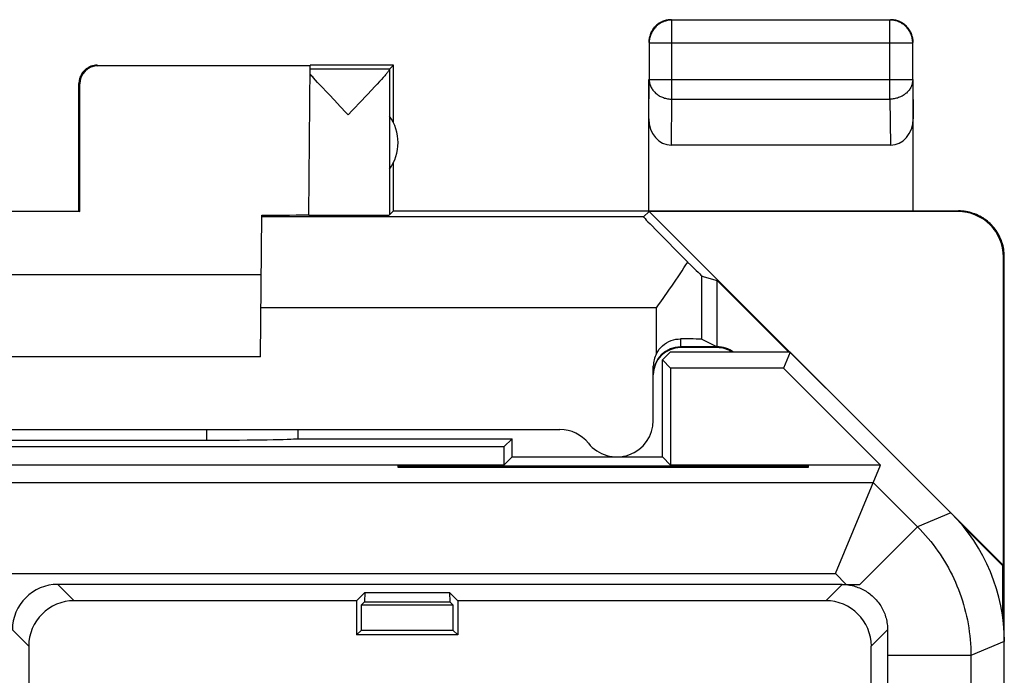
# Model space of a CAD drawing. Units: millimetres. Extents: x -11.2 to 11.2, y -24.5 to 24.5.
# Drawn here: x 0.3 to 11.2, y 17.3 to 24.5 of the extents above; entities that cross this region are included whole.
import ezdxf

# ---------------------------------------------------------------- set-up
doc = ezdxf.new("R2010")
doc.units = ezdxf.units.MM
doc.header["$LTSCALE"] = 15.367
doc.layers.get('0').update_dxf_attribs({"linetype": 'CONTINUOUS'})
for name, color, linetype in [('ASSI', 7, 'CONTINUOUS'), ('DRAFT', 7, 'CONTINUOUS'), ('RACCORDO', 7, 'CONTINUOUS'), ('RINTRACCIABILITA', 7, 'CONTINUOUS')]:
    doc.layers.add(name, color=color, linetype=linetype)

msp = doc.modelspace()

# ---------------------------------------------------------------- linework, layer by layer
at = {"color": 250, "linetype": 'CONTINUOUS'}
for p, q in [((7.504, 23.628), (7.504, 24.496)), ((9.896, 23.628), (9.896, 24.496)), ((7.254, 24.246), (10.146, 24.246)), ((10.146, 24.246), (10.146, 24.247)), ((1.2, 24), (1.209, 23.994)), ((1, 23.8), (1.009, 23.794)), ((7.25, 23.41), (7.254, 23.844)), ((7.254, 23.844), (10.146, 23.844)), ((10.146, 23.844), (10.15, 23.41)), ((7.499, 23.123), (7.504, 23.628)), ((7.504, 23.628), (9.896, 23.628)), ((9.896, 23.628), (9.901, 23.123)), ((10.65, 22.4), (10.641, 22.394)), ((7.191, 22.336), (3.006, 22.336)), ((11.15, 21.9), (11.141, 21.894)), ((2.4, 20), (2.4, 19.884)), ((-1.955, 19.419), (9.713, 19.419)), ((9.713, 19.419), (10.197, 18.934)), ((10.564, 19.086), (10.197, 18.934)), ((10.197, 18.934), (9.564, 18.3)), ((-2.448, 18.419), (9.298, 18.419)), ((9.298, 18.419), (9.417, 18.3)), ((0.949, 18.121), (0.77, 18.3)), ((9.191, 18.121), (9.37, 18.3)), ((9.37, 18.3), (9.564, 18.3)), ((0.449, 17.621), (0.27, 17.8)), ((9.691, 17.621), (9.87, 17.8)), ((11.15, 17.672), (10.783, 17.52)), ((10.783, 17.52), (9.87, 17.52)), ((10.783, 17.52), (10.783, -11.077))]:
    msp.add_line(p, q, dxfattribs=at)
at = {"color": 7, "linetype": 'CONTINUOUS'}
for p, q in [((9.896, 24.496), (7.504, 24.496)), ((7.254, 24.246), (7.254, 23.844)), ((10.146, 23.844), (10.146, 24.246)), ((3.535, 23.994), (1.209, 23.994)), ((3.521, 22.355), (3.535, 23.994)), ((4.45, 24), (3.535, 24)), ((4.406, 23.956), (4.45, 24)), ((4.45, 23.368), (4.45, 24)), ((4.406, 23.956), (3.535, 23.956)), ((4.406, 23.954), (4.406, 22.356)), ((1, 22.4), (1, 23.8)), ((1.009, 22.395), (1.009, 23.794)), ((3.618, 23.811), (3.594, 23.837)), ((3.645, 23.782), (3.618, 23.811)), ((3.675, 23.751), (3.645, 23.782)), ((4.243, 23.763), (4.212, 23.729)), ((4.271, 23.793), (4.243, 23.763)), ((4.296, 23.82), (4.271, 23.793)), ((4.318, 23.844), (4.296, 23.82)), ((4.337, 23.866), (4.318, 23.844)), ((7.25, 22.4), (7.25, 23.844)), ((10.15, 22.4), (10.15, 23.844)), ((3.707, 23.716), (3.675, 23.751)), ((3.743, 23.678), (3.707, 23.716)), ((3.802, 23.616), (3.743, 23.678)), ((4.16, 23.674), (4.082, 23.592)), ((4.212, 23.729), (4.16, 23.674)), ((3.953, 23.456), (3.931, 23.479)), ((9.901, 23.123), (7.499, 23.123)), ((4.45, 22.4), (4.45, 22.932)), ((1.009, 22.395), (-1.009, 22.395)), ((1, 22.4), (1.009, 22.395)), ((4.45, 22.4), (4.406, 22.356)), ((4.45, 22.4), (10.65, 22.4)), ((7.191, 22.336), (7.256, 22.394)), ((11.141, 18.509), (7.256, 22.394)), ((10.641, 22.394), (7.256, 22.394)), ((2.992, 20.8), (3.006, 22.354)), ((11.141, 18.509), (11.141, 21.894)), ((11.15, -21.9), (11.15, 21.9)), ((3, 21.7), (-3, 21.7)), ((8, 21.638), (8.788, 20.85)), ((7.486, 20.85), (7.4, 20.764)), ((8.8, 20.85), (7.486, 20.85)), ((8, 20.9), (7.6, 20.9)), ((8.8, 20.85), (8.728, 20.675)), ((2.992, 20.8), (-2.992, 20.8)), ((7.4, 19.7), (7.4, 20.764)), ((7.4, 20.764), (7.489, 20.675)), ((7.489, 20.675), (7.489, 19.611)), ((8.728, 20.675), (7.489, 20.675)), ((9.792, 19.611), (8.728, 20.675)), ((3.4, 20), (3.4, 19.9)), ((-2.4, 19.884), (2.4, 19.884)), ((3.393, 19.9), (5.75, 19.9)), ((5.75, 19.9), (5.661, 19.811)), ((5.75, 19.7), (5.75, 19.9)), ((5.661, 19.811), (-5.661, 19.811)), ((5.661, 19.811), (5.661, 19.611)), ((5.75, 19.7), (5.661, 19.611)), ((5.75, 19.7), (7.4, 19.7)), ((7.4, 19.7), (7.489, 19.611)), ((5.661, 19.611), (-5.661, 19.611)), ((9.792, 19.611), (7.489, 19.611)), ((9.298, 18.419), (9.792, 19.611)), ((10.69, 18.948), (11.133, 18.505)), ((11.141, 18.509), (11.133, 18.505)), ((9.37, 18.3), (0.77, 18.3)), ((4.134, 18.21), (4.045, 18.121)), ((4.134, 18.21), (4.133, 18.108)), ((4.134, 18.21), (5.066, 18.21)), ((5.066, 18.21), (5.067, 18.108)), ((5.155, 18.121), (5.066, 18.21)), ((4.045, 18.121), (0.949, 18.121)), ((4.045, 18.121), (4.045, 17.745)), ((4.098, 17.798), (4.1, 18.075)), ((4.133, 18.108), (4.1, 18.075)), ((4.1, 18.075), (5.1, 18.075)), ((4.133, 18.108), (5.067, 18.108)), ((5.067, 18.108), (5.1, 18.075)), ((5.1, 18.075), (5.102, 17.798)), ((5.155, 18.121), (5.155, 17.745)), ((9.191, 18.121), (5.155, 18.121)), ((4.098, 17.798), (4.045, 17.745)), ((5.155, 17.745), (4.045, 17.745)), ((4.098, 17.798), (5.102, 17.798)), ((5.102, 17.798), (5.155, 17.745)), ((9.87, 17.8), (9.87, 17.52)), ((0.449, 17.621), (0.449, 14.555)), ((9.691, 14.589), (9.691, 17.621)), ((9.87, 17.52), (9.87, -5.6))]:
    msp.add_line(p, q, dxfattribs=at)
for points in [[(7.504, 24.496), (7.492, 24.495), (7.481, 24.494), (7.469, 24.493), (7.457, 24.491), (7.445, 24.489), (7.434, 24.485), (7.423, 24.482), (7.411, 24.478), (7.401, 24.473), (7.39, 24.468), (7.379, 24.462), (7.369, 24.456), (7.359, 24.449), (7.35, 24.442), (7.341, 24.435), (7.332, 24.427), (7.323, 24.418), (7.315, 24.409), (7.308, 24.4), (7.301, 24.391), (7.294, 24.381), (7.288, 24.371), (7.282, 24.36), (7.277, 24.349), (7.272, 24.339), (7.268, 24.327), (7.265, 24.316), (7.261, 24.305), (7.259, 24.293), (7.257, 24.281), (7.256, 24.269), (7.255, 24.258), (7.254, 24.246)], [(7.375, 24.467), (7.365, 24.46), (7.355, 24.454), (7.345, 24.447), (7.336, 24.439), (7.327, 24.431), (7.319, 24.423), (7.311, 24.414), (7.303, 24.405), (7.296, 24.395), (7.29, 24.385), (7.283, 24.375)], [(7.453, 24.495), (7.441, 24.493), (7.43, 24.49), (7.418, 24.486), (7.407, 24.482), (7.396, 24.477), (7.385, 24.472), (7.375, 24.467)], [(7.5, 24.5), (7.488, 24.5), (7.476, 24.499), (7.464, 24.497), (7.453, 24.495)], [(10.055, 24.447), (10.045, 24.454), (10.035, 24.46), (10.025, 24.467), (10.015, 24.472), (10.004, 24.477), (9.993, 24.482), (9.982, 24.486), (9.97, 24.49), (9.959, 24.493), (9.947, 24.495), (9.936, 24.497), (9.924, 24.499), (9.912, 24.5), (9.9, 24.5)], [(10.139, 24.305), (10.135, 24.316), (10.132, 24.327), (10.128, 24.339), (10.123, 24.349), (10.118, 24.36), (10.112, 24.371), (10.106, 24.381), (10.099, 24.391), (10.092, 24.4), (10.085, 24.409), (10.077, 24.418), (10.068, 24.427), (10.059, 24.435), (10.05, 24.442), (10.041, 24.449), (10.031, 24.456), (10.021, 24.462), (10.01, 24.468), (9.999, 24.473), (9.989, 24.478), (9.977, 24.482), (9.966, 24.486), (9.955, 24.489), (9.943, 24.491), (9.931, 24.493), (9.923, 24.494)], [(10.11, 24.385), (10.104, 24.395), (10.097, 24.405), (10.089, 24.414), (10.081, 24.423), (10.073, 24.431), (10.064, 24.439), (10.055, 24.447)], [(7.283, 24.375), (7.278, 24.365), (7.273, 24.354), (7.268, 24.343), (7.264, 24.332), (7.26, 24.32), (7.257, 24.309), (7.255, 24.297), (7.253, 24.286), (7.251, 24.274), (7.25, 24.262), (7.25, 24.25)], [(10.145, 24.297), (10.143, 24.309), (10.14, 24.32), (10.136, 24.332), (10.132, 24.343), (10.127, 24.354), (10.122, 24.365), (10.117, 24.375), (10.11, 24.385)], [(10.146, 24.247), (10.145, 24.258), (10.144, 24.269), (10.143, 24.281), (10.141, 24.293), (10.139, 24.305)], [(10.15, 24.25), (10.15, 24.262), (10.149, 24.274), (10.147, 24.286), (10.145, 24.297)], [(1.2, 24), (1.191, 24), (1.183, 23.999), (1.174, 23.998), (1.165, 23.997), (1.157, 23.995), (1.148, 23.993), (1.14, 23.991), (1.132, 23.988), (1.123, 23.985), (1.115, 23.981), (1.108, 23.977), (1.1, 23.973), (1.093, 23.969), (1.085, 23.964), (1.078, 23.959), (1.071, 23.953), (1.065, 23.947), (1.059, 23.941), (1.053, 23.935), (1.047, 23.929), (1.041, 23.922), (1.036, 23.915), (1.031, 23.907), (1.027, 23.9), (1.023, 23.892), (1.019, 23.885), (1.015, 23.877), (1.012, 23.868), (1.009, 23.86), (1.007, 23.852), (1.005, 23.843), (1.003, 23.835), (1.002, 23.826), (1.001, 23.817), (1, 23.809), (1, 23.8)], [(3.594, 23.837), (3.574, 23.861), (3.564, 23.871), (3.556, 23.881), (3.548, 23.89), (3.541, 23.898), (3.534, 23.906)], [(4.406, 23.954), (4.406, 23.952), (4.405, 23.95), (4.404, 23.947), (4.402, 23.944), (4.399, 23.941), (4.396, 23.936), (4.393, 23.932), (4.389, 23.927), (4.385, 23.921), (4.38, 23.915), (4.374, 23.908), (4.368, 23.901), (4.361, 23.893), (4.354, 23.885), (4.346, 23.876), (4.337, 23.866)], [(3.931, 23.479), (3.866, 23.548), (3.802, 23.616)], [(4.082, 23.592), (4.019, 23.525), (3.997, 23.503), (3.953, 23.456)], [(11.15, 21.9), (11.15, 21.92), (11.148, 21.94), (11.146, 21.96), (11.144, 21.98), (11.14, 22), (11.136, 22.019), (11.13, 22.039), (11.124, 22.058), (11.118, 22.077), (11.11, 22.096), (11.102, 22.114), (11.093, 22.132), (11.083, 22.15), (11.073, 22.167), (11.062, 22.184), (11.05, 22.2), (11.037, 22.216), (11.024, 22.231), (11.011, 22.246), (10.996, 22.261), (10.982, 22.274), (10.966, 22.287), (10.95, 22.3), (10.934, 22.311), (10.917, 22.323), (10.9, 22.333), (10.882, 22.343), (10.864, 22.352), (10.846, 22.36), (10.827, 22.368), (10.808, 22.374), (10.789, 22.38), (10.77, 22.385), (10.75, 22.39), (10.73, 22.394), (10.71, 22.396), (10.69, 22.398), (10.67, 22.4), (10.65, 22.4)], [(9.37, 18.3), (9.386, 18.3), (9.402, 18.299), (9.419, 18.298), (9.435, 18.296), (9.451, 18.293), (9.467, 18.291), (9.483, 18.287), (9.499, 18.283), (9.514, 18.279), (9.53, 18.274), (9.545, 18.268), (9.561, 18.262), (9.576, 18.256), (9.59, 18.249), (9.605, 18.241), (9.619, 18.233), (9.633, 18.225), (9.647, 18.216), (9.661, 18.207), (9.674, 18.197), (9.687, 18.187), (9.699, 18.176), (9.711, 18.165), (9.723, 18.154), (9.735, 18.142), (9.746, 18.13), (9.756, 18.117), (9.766, 18.105), (9.776, 18.091), (9.785, 18.078), (9.794, 18.064), (9.803, 18.05), (9.811, 18.036), (9.818, 18.021), (9.825, 18.007), (9.832, 17.991), (9.838, 17.976), (9.843, 17.961), (9.848, 17.945), (9.853, 17.93), (9.857, 17.914), (9.86, 17.898), (9.863, 17.882), (9.866, 17.865), (9.868, 17.849), (9.869, 17.833), (9.87, 17.816), (9.87, 17.8)]]:
    msp.add_lwpolyline(points, dxfattribs=at)
at = {"color": 250, "linetype": 'CONTINUOUS'}
for points in [[(9.923, 24.494), (9.919, 24.494), (9.908, 24.495), (9.896, 24.496)], [(7.254, 23.844), (7.255, 23.834), (7.256, 23.824), (7.257, 23.814), (7.259, 23.803), (7.262, 23.793), (7.265, 23.783), (7.268, 23.774), (7.272, 23.764), (7.277, 23.755), (7.282, 23.745), (7.288, 23.736), (7.294, 23.727), (7.301, 23.719), (7.308, 23.711), (7.316, 23.703), (7.324, 23.695), (7.332, 23.688), (7.341, 23.681), (7.35, 23.674), (7.36, 23.668), (7.369, 23.662), (7.38, 23.657), (7.39, 23.652), (7.401, 23.648), (7.412, 23.644), (7.423, 23.64), (7.434, 23.637), (7.446, 23.634), (7.457, 23.632), (7.469, 23.63), (7.481, 23.629), (7.492, 23.628), (7.504, 23.628)], [(10.146, 23.844), (10.145, 23.834), (10.144, 23.824), (10.143, 23.814), (10.141, 23.803), (10.138, 23.793), (10.135, 23.783), (10.132, 23.774), (10.128, 23.764), (10.123, 23.755), (10.118, 23.745), (10.112, 23.736), (10.106, 23.727), (10.099, 23.719), (10.092, 23.711), (10.084, 23.703), (10.076, 23.695), (10.068, 23.688), (10.059, 23.681), (10.05, 23.674), (10.04, 23.668), (10.031, 23.662), (10.02, 23.657), (10.01, 23.652), (9.999, 23.648), (9.988, 23.644), (9.977, 23.64), (9.966, 23.637), (9.954, 23.634), (9.943, 23.632), (9.931, 23.63), (9.919, 23.629), (9.908, 23.628), (9.896, 23.628)], [(10.197, 18.934), (10.228, 18.903), (10.258, 18.871), (10.287, 18.838), (10.315, 18.805), (10.343, 18.771), (10.37, 18.737), (10.396, 18.702), (10.421, 18.667), (10.446, 18.631), (10.47, 18.594), (10.493, 18.557), (10.515, 18.52), (10.537, 18.482), (10.557, 18.443), (10.577, 18.404), (10.596, 18.365), (10.614, 18.325), (10.631, 18.285), (10.647, 18.244), (10.663, 18.204), (10.677, 18.163), (10.691, 18.121), (10.703, 18.079), (10.715, 18.037), (10.726, 17.995), (10.736, 17.953), (10.745, 17.91), (10.753, 17.867), (10.76, 17.824), (10.766, 17.781), (10.771, 17.737), (10.776, 17.694), (10.779, 17.651), (10.781, 17.607), (10.783, 17.563), (10.783, 17.52)]]:
    msp.add_lwpolyline(points, dxfattribs=at)
at = {"color": 7, "linetype": 'CONTINUOUS'}
for centre, radius, start, end in [((4, 23.15), 0.5, 324.3638, 35.6362), ((7.6, 20.6), 0.3, 90, 180), ((8, 20.6), 0.3, 56.549, 90)]:
    msp.add_arc(centre, radius, start, end, dxfattribs=at)
for centre, major_axis, ratio, start_param, end_param in [((1.209, 23.794), (-0.124, 0.157), 0.99987, -0.670738, 0.900007), ((4.406, 23.456), (0, 0.5), 0.005818, 0.005818, 0.099349), ((7.5, 23.411), (0.003, 0.289), 0.866014, -4.700754, -3.132866), ((9.9, 23.411), (-0.003, 0.289), 0.866014, -3.150319, -1.582432), ((2.5, 22.359), (1.021, 0), 0.005818, 5.230804, 6.283135), ((10.641, 21.894), (-0.416, -0.277), 0.999945, 2.553622, 4.124368), ((3.953, 22.356), (0.453, 0), 0.005818, -2.839212, -0.005818), ((2.4, 19.902), (1, 0), 0.01767, -1.570796, -0.116671), ((9.15, 17.671), (1.848, 0.766), 0.999822, -0.392636, 0.392636), ((0.77, 17.8), (0.354, -0.354), 0.999924, 2.356233, 3.926953), ((0.949, 17.621), (-0.354, 0.354), 0.999924, -0.78536, 0.78536), ((9.191, 17.621), (0.354, 0.354), 0.999924, -0.78536, 0.78536)]:
    msp.add_ellipse(centre, major_axis=major_axis, ratio=ratio, start_param=start_param, end_param=end_param, dxfattribs=at)
at = {"layer": 'ASSI', "color": 250, "linetype": 'CONTINUOUS'}
for p, q in [((7.834, 20.992), (7.834, 21.686)), ((7.334, 21.336), (2.997, 21.336)), ((-2.448, 18.419), (9.298, 18.419))]:
    msp.add_line(p, q, dxfattribs=at)
at = {"layer": 'ASSI', "color": 7, "linetype": 'CONTINUOUS'}
for p, q in [((7.834, 21.686), (8, 21.638)), ((7.834, 20.992), (8, 20.909)), ((11.133, 17.934), (11.133, 18.505))]:
    msp.add_line(p, q, dxfattribs=at)
for points in [[(7.454, 21.507), (7.478, 21.541), (7.502, 21.575), (7.525, 21.609), (7.548, 21.642), (7.571, 21.676), (7.593, 21.709), (7.615, 21.742), (7.636, 21.775), (7.657, 21.807), (7.677, 21.839)], [(7.334, 21.336), (7.358, 21.37), (7.382, 21.404), (7.454, 21.507)]]:
    msp.add_lwpolyline(points, dxfattribs=at)
for centre, major_axis, start_param, end_param in [((8.191, 21.336), (1, -1), 3.141239, 4.178904), ((7.334, 22.186), (-0.5, 0.5), -3.951294, -3.152875)]:
    msp.add_ellipse(centre, major_axis=major_axis, ratio=0.006171, start_param=start_param, end_param=end_param, dxfattribs=at)
at = {"layer": 'DRAFT', "color": 7, "linetype": 'CONTINUOUS'}
for p, q in [((7.486, 20.85), (7.4, 20.764)), ((8.8, 20.85), (7.486, 20.85)), ((8.8, 20.85), (8.728, 20.675)), ((7.4, 19.7), (7.4, 20.764)), ((7.4, 20.764), (7.489, 20.675)), ((7.489, 20.675), (7.489, 19.611)), ((8.728, 20.675), (7.489, 20.675)), ((9.792, 19.611), (8.728, 20.675)), ((5.75, 19.9), (5.661, 19.811)), ((5.75, 19.7), (5.75, 19.9)), ((5.661, 19.811), (-5.661, 19.811)), ((5.661, 19.811), (5.661, 19.611)), ((5.75, 19.7), (5.661, 19.611)), ((5.75, 19.7), (7.4, 19.7)), ((7.4, 19.7), (7.489, 19.611)), ((5.661, 19.611), (-5.661, 19.611)), ((9.792, 19.611), (7.489, 19.611)), ((4.134, 18.21), (4.045, 18.121)), ((4.134, 18.21), (4.133, 18.108)), ((4.134, 18.21), (5.066, 18.21)), ((5.066, 18.21), (5.067, 18.108)), ((5.155, 18.121), (5.066, 18.21)), ((4.045, 18.121), (4.045, 17.745)), ((4.098, 17.798), (4.1, 18.075)), ((4.133, 18.108), (4.1, 18.075)), ((4.1, 18.075), (5.1, 18.075)), ((4.133, 18.108), (5.067, 18.108)), ((5.067, 18.108), (5.1, 18.075)), ((5.1, 18.075), (5.102, 17.798)), ((5.155, 18.121), (5.155, 17.745)), ((4.098, 17.798), (4.045, 17.745)), ((5.155, 17.745), (4.045, 17.745)), ((4.098, 17.798), (5.102, 17.798)), ((5.102, 17.798), (5.155, 17.745))]:
    msp.add_line(p, q, dxfattribs=at)
at = {"layer": 'DRAFT', "color": 250, "linetype": 'CONTINUOUS'}
for p, q in [((10.197, 18.934), (9.564, 18.3)), ((9.298, 18.419), (9.417, 18.3)), ((10.783, 17.52), (9.87, 17.52))]:
    msp.add_line(p, q, dxfattribs=at)
at = {"layer": 'RACCORDO', "color": 7, "linetype": 'CONTINUOUS'}
for p, q in [((8, 20.909), (8, 21.638)), ((8, 20.909), (7.6, 20.909)), ((10.564, 19.086), (8.8, 20.85)), ((7.3, 20.1), (7.3, 20.696)), ((-6.276, 20), (6.276, 20)), ((3.4, 20), (3.4, 19.9)), ((-2.4, 19.884), (2.4, 19.884)), ((3.393, 19.9), (5.75, 19.9)), ((9.298, 18.419), (9.792, 19.611)), ((9.37, 18.3), (0.77, 18.3)), ((4.045, 18.121), (0.949, 18.121)), ((9.191, 18.121), (5.155, 18.121)), ((9.87, 17.8), (9.87, 17.52)), ((0.449, 17.621), (0.449, 14.555)), ((9.691, 14.589), (9.691, 17.621)), ((11.15, -17.672), (11.15, 17.672)), ((9.87, 17.52), (9.87, -5.6))]:
    msp.add_line(p, q, dxfattribs=at)
at = {"layer": 'RACCORDO', "color": 250, "linetype": 'CONTINUOUS'}
for p, q in [((7.334, 20.835), (7.334, 21.336)), ((7.6, 20.995), (7.6, 20.909)), ((2.4, 20), (2.4, 19.884)), ((9.713, 19.419), (10.197, 18.934)), ((10.564, 19.086), (10.197, 18.934)), ((0.949, 18.121), (0.77, 18.3)), ((9.191, 18.121), (9.37, 18.3)), ((9.37, 18.3), (9.564, 18.3)), ((0.449, 17.621), (0.27, 17.8)), ((9.691, 17.621), (9.87, 17.8)), ((11.15, 17.672), (10.783, 17.52)), ((10.783, 17.52), (10.783, -11.077))]:
    msp.add_line(p, q, dxfattribs=at)
at = {"layer": 'RACCORDO', "color": 7, "linetype": 'CONTINUOUS'}
for points in [[(7.334, 20.835), (7.348, 20.859), (7.364, 20.881), (7.382, 20.902), (7.402, 20.921), (7.423, 20.938), (7.446, 20.953), (7.47, 20.966), (7.495, 20.977), (7.521, 20.985), (7.547, 20.991), (7.573, 20.994), (7.6, 20.995)], [(9.37, 18.3), (9.386, 18.3), (9.402, 18.299), (9.419, 18.298), (9.435, 18.296), (9.451, 18.293), (9.467, 18.291), (9.483, 18.287), (9.499, 18.283), (9.514, 18.279), (9.53, 18.274), (9.545, 18.268), (9.561, 18.262), (9.576, 18.256), (9.59, 18.249), (9.605, 18.241), (9.619, 18.233), (9.633, 18.225), (9.647, 18.216), (9.661, 18.207), (9.674, 18.197), (9.687, 18.187), (9.699, 18.176), (9.711, 18.165), (9.723, 18.154), (9.735, 18.142), (9.746, 18.13), (9.756, 18.117), (9.766, 18.105), (9.776, 18.091), (9.785, 18.078), (9.794, 18.064), (9.803, 18.05), (9.811, 18.036), (9.818, 18.021), (9.825, 18.007), (9.832, 17.991), (9.838, 17.976), (9.843, 17.961), (9.848, 17.945), (9.853, 17.93), (9.857, 17.914), (9.86, 17.898), (9.863, 17.882), (9.866, 17.865), (9.868, 17.849), (9.869, 17.833), (9.87, 17.816), (9.87, 17.8)]]:
    msp.add_lwpolyline(points, dxfattribs=at)
at = {"layer": 'RACCORDO', "color": 250, "linetype": 'CONTINUOUS'}
msp.add_lwpolyline([(10.197, 18.934), (10.228, 18.903), (10.258, 18.871), (10.287, 18.838), (10.315, 18.805), (10.343, 18.771), (10.37, 18.737), (10.396, 18.702), (10.421, 18.667), (10.446, 18.631), (10.47, 18.594), (10.493, 18.557), (10.515, 18.52), (10.537, 18.482), (10.557, 18.443), (10.577, 18.404), (10.596, 18.365), (10.614, 18.325), (10.631, 18.285), (10.647, 18.244), (10.663, 18.204), (10.677, 18.163), (10.691, 18.121), (10.703, 18.079), (10.715, 18.037), (10.726, 17.995), (10.736, 17.953), (10.745, 17.91), (10.753, 17.867), (10.76, 17.824), (10.766, 17.781), (10.771, 17.737), (10.776, 17.694), (10.779, 17.651), (10.781, 17.607), (10.783, 17.563), (10.783, 17.52)], dxfattribs=at)
at = {"layer": 'RACCORDO', "color": 7, "linetype": 'CONTINUOUS'}
for centre, radius, start, end in [((7.6, 20.609), 0.3, 90, 180), ((8, 20.609), 0.3, 53.57, 90), ((6.9, 20.1), 0.4, 218.6822, 360), ((6.276, 19.6), 0.4, 38.6822, 90)]:
    msp.add_arc(centre, radius, start, end, dxfattribs=at)
for centre, major_axis, ratio, start_param, end_param in [((7.334, 20.992), (0.5, 0), 0.008727, 0.017453, 1.010073), ((7.6, 20.696), (0, 0.3), 0.999962, 1.08936, 1.570796), ((2.4, 19.902), (1, 0), 0.01767, -1.570796, -0.116671), ((9.15, 17.671), (1.848, 0.766), 0.999822, -0.392636, 0.392636), ((0.77, 17.8), (0.354, -0.354), 0.999924, 2.356233, 3.926953), ((0.949, 17.621), (-0.354, 0.354), 0.999924, -0.78536, 0.78536), ((9.191, 17.621), (0.354, 0.354), 0.999924, -0.78536, 0.78536)]:
    msp.add_ellipse(centre, major_axis=major_axis, ratio=ratio, start_param=start_param, end_param=end_param, dxfattribs=at)
at = {"layer": 'RINTRACCIABILITA', "color": 7, "linetype": 'CONTINUOUS'}
for p, q in [((4.5, 19.585), (4.5, 19.603)), ((4.5, 19.603), (9, 19.603)), ((9, 19.585), (4.5, 19.585)), ((9, 19.603), (9, 19.585))]:
    msp.add_line(p, q, dxfattribs=at)

doc.saveas('drawing.dxf')
